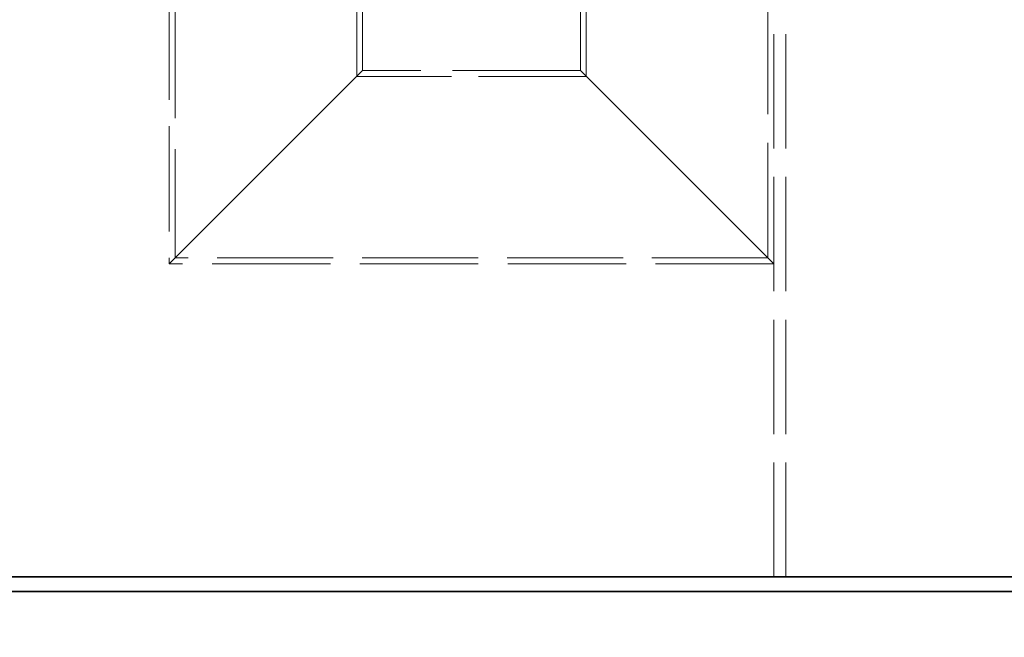
# Model space of a CAD drawing. Units: millimetres. Extents: x 4619 to 10501, y 11102 to 14892.
# Drawn here: x 6328 to 7142, y 12405 to 12916 of the extents above; entities that cross this region are included whole.
import ezdxf

# ---------------------------------------------------------------- set-up
doc = ezdxf.new("R2010")
doc.units = ezdxf.units.MM
doc.header["$LTSCALE"] = 44
doc.linetypes.add('DASHED', pattern=[0.2068, 0.1655, -0.0413])
doc.layers.add('Hidden (ISO)', color=1, linetype='DASHED', lineweight=18, true_color=0xff0000)
doc.layers.add('kote', color=252, linetype='Continuous', lineweight=9)
doc.layers.add('Visible (ISO)', color=7, linetype='Continuous', lineweight=35)
doc.styles.get("Standard").update_dxf_attribs({"font": 'tahoma.ttf'})
doc.styles.add('Styl textu40', font='arial.ttf')
doc.dimstyles.new('VARIABEL-ST', dxfattribs={"dimscale": 40, "dimtxt": 7, "dimasz": 2.5, "dimexe": 1, "dimexo": 1, "dimgap": 0.6, "dimtad": 1, "dimdsep": 46, "dimtxsty": 'Standard', "dimcen": 0, "dimclrd": 256, "dimclre": 256, "dimclrt": 5, "dimadec": 0, "dimazin": 0, "dimtp": 0.1, "dimtm": 0.1, "dimtfac": 0.71, "dimtdec": 3, "dimtmove": 0, "dimatfit": 3, "dimfxl": 1, "dimtzin": 0, "dimarcsym": 0})

# ---------------------------------------------------------------- blocks, each defined once
blk = doc.blocks.new('*D234')
at = {"layer": 'Defpoints', "color": 0, "transparency": 16777216}
for p in [(4996.06, 12442.83), (7716.06, 12442.83), (7716.06, 12328.6)]:
    blk.add_point(p, dxfattribs=at)
at = {"layer": 'kote', "lineweight": -2, "transparency": 16777216}
for p, q in [((4996.06, 12402.83), (4996.06, 12288.6)), ((7716.06, 12402.83), (7716.06, 12288.6)), ((5036.06, 12328.6), (7676.06, 12328.6))]:
    blk.add_line(p, q, dxfattribs=at)
at = {"layer": 'kote', "transparency": 16777216}
for points in [[(5036.06, 12335.27), (5036.06, 12321.94), (4996.06, 12328.6)], [(7676.06, 12335.27), (7676.06, 12321.94), (7716.06, 12328.6)]]:
    blk.add_solid(points, dxfattribs=at)
at = {"layer": 'kote', "transparency": 16777216, "insert": (6296.06, 12377.45), "char_height": 40, "attachment_point": 1, "style": 'Styl textu40'}
blk.add_mtext('2720', dxfattribs=at)

msp = doc.modelspace()

# ---------------------------------------------------------------- linework, layer by layer
at = {"layer": 'Hidden (ISO)', "ltscale": 12.989722}
for p, q in [((6951.06, 12454.83), (6951.06, 13824.83)), ((6961.06, 12454.83), (6961.06, 13824.83))]:
    msp.add_line(p, q, dxfattribs=at)
at = {"layer": 'Hidden (ISO)', "ltscale": 13.081543}
for p, q in [((6791.06, 12873.83), (6791.06, 13644.83)), ((6795.96, 12868.93), (6795.96, 13639.93)), ((6946.16, 12718.73), (6946.16, 13489.73))]:
    msp.add_line(p, q, dxfattribs=at)
at = {"layer": 'Hidden (ISO)', "ltscale": 11.981517}
msp.add_line((6451.06, 12936.83), (6451.06, 12713.83), dxfattribs=at)
at = {"layer": 'Hidden (ISO)', "ltscale": 14.061895}
msp.add_line((6455.96, 12936.83), (6455.96, 12718.73), dxfattribs=at)
at = {"layer": 'Hidden (ISO)', "ltscale": 10.944551}
msp.add_line((6606.16, 12936.83), (6606.16, 12868.93), dxfattribs=at)
at = {"layer": 'Hidden (ISO)', "ltscale": 10.154738}
msp.add_line((6611.06, 12936.83), (6611.06, 12873.83), dxfattribs=at)
at = {"layer": 'Hidden (ISO)', "ltscale": 12.315273}
for p, q in [((6451.06, 12713.83), (6611.06, 12873.83)), ((6611.06, 12873.83), (6451.06, 12713.83)), ((6791.06, 12873.83), (6951.06, 12713.83)), ((6951.06, 12713.83), (6791.06, 12873.83))]:
    msp.add_line(p, q, dxfattribs=at)
at = {"layer": 'Hidden (ISO)', "ltscale": 14.50677}
msp.add_line((6791.06, 12873.83), (6611.06, 12873.83), dxfattribs=at)
at = {"layer": 'Hidden (ISO)', "ltscale": 12.237267}
msp.add_line((6795.96, 12868.93), (6606.16, 12868.93), dxfattribs=at)
at = {"layer": 'Hidden (ISO)', "ltscale": 13.168923}
msp.add_line((6946.16, 12718.73), (6455.96, 12718.73), dxfattribs=at)
at = {"layer": 'Hidden (ISO)', "ltscale": 13.432195}
msp.add_line((6951.06, 12713.83), (6451.06, 12713.83), dxfattribs=at)
at = {"layer": 'Visible (ISO)'}
for p, q in [((7281.06, 12454.83), (5431.06, 12454.83)), ((5431.06, 12442.83), (7281.06, 12442.83))]:
    msp.add_line(p, q, dxfattribs=at)

# ---------------------------------------------------------------- dimensions: what is measured, and where the dimension line sits
at = {"layer": 'kote'}
dim = msp.add_linear_dim(base=(7716.06, 12328.6), p1=(4996.06, 12442.83), p2=(7716.06, 12442.83), angle=180, dimstyle='VARIABEL-ST', override={"dimtxt": 1, "dimasz": 1, "dimgap": 0.2, "dimtoh": 1, "dimdec": 0, "dimpost": '<>', "dimtxsty": 'Styl textu40', "dimclrt": 256, "dimtofl": 0, "dimatfit": 0}, dxfattribs=at)
dim.commit()
dim.dimension.update_dxf_attribs({"geometry": '*D234', "text_midpoint": (6356.06, 12328.6), "dimtype": 160})

doc.saveas('drawing.dxf')
